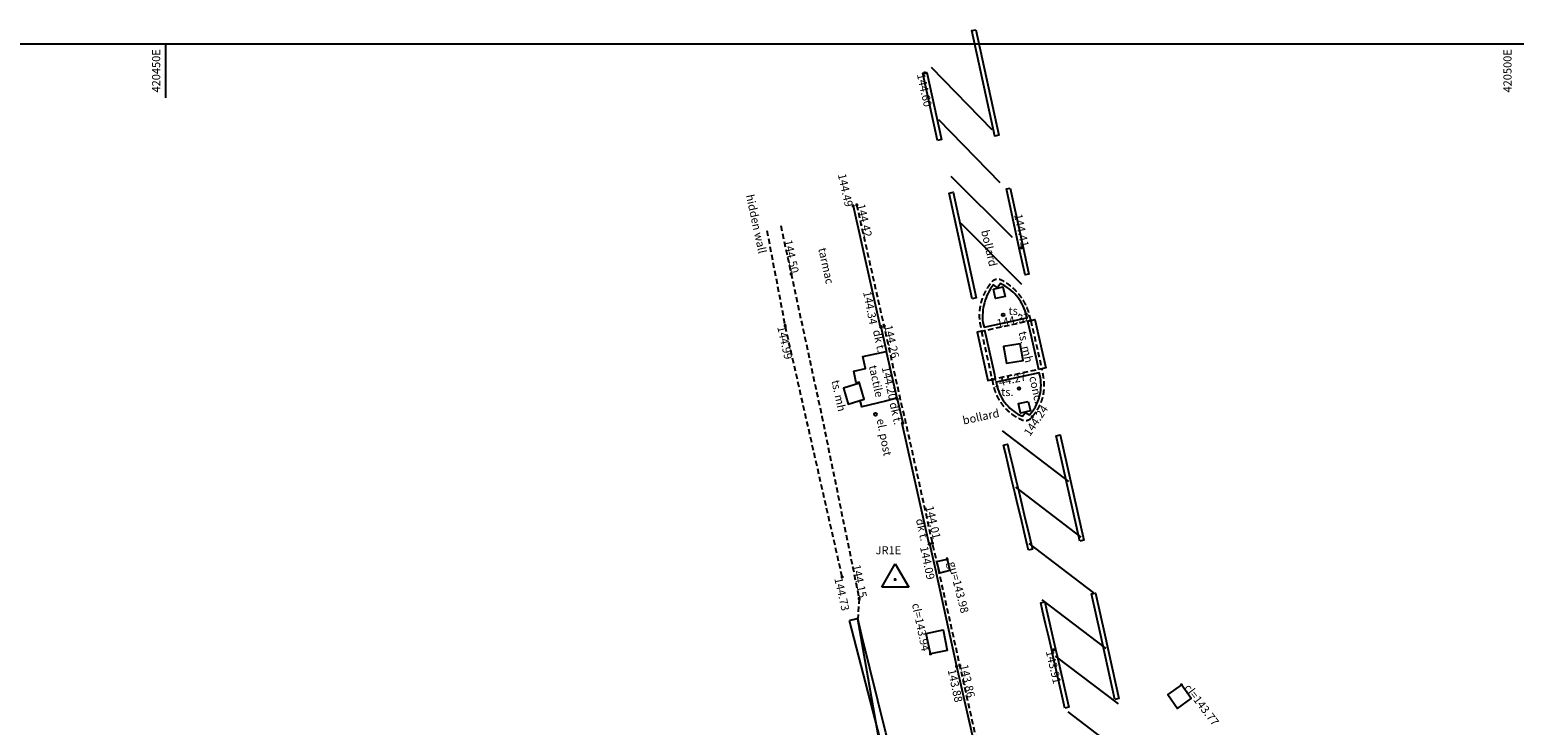
# Model space of a CAD drawing. Extents: x 420315053 to 420555690, y 427013083 to 427219912.
# Drawn here: x 420444971 to 420499903, y 427194163 to 427219912 of the extents above; entities that cross this region are included whole.
import ezdxf
from ezdxf.enums import TextEntityAlignment as Align

# ---------------------------------------------------------------- set-up
doc = ezdxf.new("R2010")
doc.units = 0
doc.header["$LTSCALE"] = 200
doc.header["$MEASUREMENT"] = 0
doc.linetypes.add('Dashed', pattern=[3, 2, -1])
doc.linetypes.add('Dashed Half', pattern=[1.5, 1, -0.5])
doc.layers.get('0').update_dxf_attribs({"linetype": 'CONTINUOUS'})
for name, color, linetype in [('S-BOTTOM-OF-BANK', 32, 'Dashed Half'), ('S-CHANNEL', 6, 'Dashed Half'), ('S-CONCRETE', 7, 'CONTINUOUS'), ('S-ELECTRIC', 1, 'CONTINUOUS'), ('S-GATES', 32, 'CONTINUOUS'), ('S-GULLEY', 7, 'CONTINUOUS'), ('S-HEIGHTS', 1, 'CONTINUOUS'), ('S-KERB', 1, 'CONTINUOUS'), ('S-L-BOTTOM-OF-BANK', 32, 'Dashed Half'), ('S-L-CHANNEL', 6, 'Dashed Half'), ('S-L-GULLEY', 32, 'CONTINUOUS'), ('S-L-KERB', 1, 'CONTINUOUS'), ('S-L-MANHOLES', 1, 'CONTINUOUS'), ('S-L-TOP-OF-BANK', 7, 'Dashed Half'), ('S-MANHOLES', 1, 'CONTINUOUS'), ('S-PATH', 4, 'CONTINUOUS'), ('S-POST&POLES', 1, 'CONTINUOUS'), ('S-STATIONS', 10, 'CONTINUOUS'), ('S-TARMAC', 4, 'CONTINUOUS'), ('S-TEXT', 7, 'CONTINUOUS'), ('S-TOP-OF-BANK', 7, 'Dashed Half'), ('S-TR-LIGHTS', 32, 'CONTINUOUS'), ('S-WHITE LINES', 7, 'Dashed'), ('VIEWPORT01', 5, 'CONTINUOUS')]:
    doc.layers.add(name, color=color, linetype=linetype)
doc.styles.add('S-TEXT', font='arialbd.ttf')

# ---------------------------------------------------------------- blocks, each defined once
blk = doc.blocks.new('PT_PLUS')
at = {"color": 0, "linetype": 'Continuous', "flags": 128}
for points in [[(-0.5, 0), (0.5, 0)], [(0, -0.5), (0, 0.5)]]:
    blk.add_lwpolyline(points, dxfattribs=at)
blk = doc.blocks.new('GP2P')
at = {"color": 32, "linetype": 'Continuous', "flags": 128}
for points in [[(0, -0.15), (0, 0.15)], [(0, -0.15), (1, 0.15)], [(1, -0.15), (0, 0.15)], [(1, -0.15), (1, 0.15)]]:
    blk.add_lwpolyline(points, dxfattribs=at)
blk = doc.blocks.new('MARKER')
at = {"color": 0, "linetype": 'Continuous', "flags": 128}
for points in [[(-0.043808, 0.043437), (0.043808, -0.043437)], [(-0.043808, -0.043437), (0.043808, 0.043437)]]:
    blk.add_lwpolyline(points, dxfattribs=at)
blk = doc.blocks.new('MARKERWALL')
at = {"color": 32, "linetype": 'Continuous', "xscale": 5, "yscale": 5, "zscale": 5}
blk.add_blockref('MARKER', (0.001869, 0.001869), dxfattribs=at)
blk = doc.blocks.new('STN_SYMBOL')
at = {"color": 0, "linetype": 'Continuous', "flags": 128}
for points in [[(-0.5, -0.288675), (0, 0.57735)], [(0, 0.57735), (0.5, -0.288675)], [(0.5, -0.288675), (-0.5, -0.288675)]]:
    blk.add_lwpolyline(points, dxfattribs=at)

msp = doc.modelspace()

# ---------------------------------------------------------------- linework, layer by layer
at = {"layer": 'S-BOTTOM-OF-BANK', "flags": 128}
msp.add_lwpolyline([(420472760.865432, 427212658.545919), (420473144.155422, 427210878.323801), (420474282.77546, 427205589.908699), (420475659.96893, 427198857.901695), (420475609.630706, 427198110.74389)], dxfattribs=at)
at = {"layer": 'S-CHANNEL', "flags": 128}
for points in [[(420519182.329186, 427014361.291068), (420518175.613128, 427018851.715814), (420517806.710858, 427020580.272903), (420517205.543629, 427023371.855006), (420516957.486293, 427024561.033958), (420516877.231862, 427024919.325511), (420516679.063958, 427025796.5116), (420516586.256344, 427026286.200731), (420516404.886563, 427027192.134912), (420515824.315613, 427029884.246307), (420515584.760029, 427030977.074613), (420515400.887136, 427031862.35668), (420515024.825938, 427033662.426982), (420514055.14974, 427038161.658156), (420512619.896556, 427044716.192884), (420512423.993096, 427045607.984846), (420511652.438194, 427049220.120311), (420510867.711153, 427052818.847321), (420510259.571385, 427055513.732512), (420510077.503261, 427056397.20808), (420508918.40832, 427061784.225247), (420507562.374088, 427068064.031952), (420507171.468211, 427069852.193872), (420507142.16034, 427069845.786947), (420506946.068077, 427070745.829002), (420506975.404149, 427070752.105536), (420506014.232099, 427075244.554576), (420504256.437776, 427083339.90183), (420503082.283215, 427088719.594987), (420501904.206823, 427094111.844687), (420501707.957441, 427094999.962024), (420500942.695311, 427098600.573852), (420500538.206436, 427100387.157831), (420499495.540947, 427105149.101347), (420499108.747579, 427106942.806073), (420497909.885347, 427112321.928414), (420496316.155052, 427119492.236888), (420495715.855004, 427122183.034046), (420494731.604579, 427126666.021579), (420494702.302495, 427126659.588238), (420494510.462443, 427127556.791683), (420494539.75165, 427127563.2834), (420493546.016913, 427132046.796712), (420491757.351947, 427140116.917886), (420490175.316481, 427147290.045099), (420488818.88644, 427153539.145465), (420488699.961726, 427154069.234676), (420488505.605271, 427154957.567852), (420488111.036881, 427156751.701331), (420487916.037815, 427157643.945226), (420487280.779937, 427160677.856749, 0.000851), (420486125.043746, 427166046.831394, 0.000708), (420485613.670163, 427168386.918423, 0.000252), (420484161.08236, 427174973.431327, 0.000176), (420483469.416523, 427178091.781892, 0.000176), (420482777.750686, 427181210.132456, 0.000034), (420482381.507126, 427182993.403226, 0.000034), (420481985.263565, 427184776.673995, -0.000363), (420480801.613519, 427190134.181257), (420480584.005222, 427191027.451844), (420479390.503832, 427196381.724172), (420478583.10664, 427200006.507807), (420478377.323678, 427200902.283813), (420477391.968952, 427205376.898429), (420477177.07706, 427206280.475159), (420476781.824266, 427208067.788896), (420476587.250939, 427208946.483094), (420475576.008682, 427213427.782685)], [(420482009.847346, 427209150.326959), (420481937.020489, 427209453.543141, 0.097304), (420481561.798645, 427210133.194295, 0.097815), (420480953.726936, 427210622.259765, 0.199055), (420480726.571006, 427210665.126447, 0.199036), (420480535.719348, 427210534.727983, 0.103957), (420480175.160989, 427209837.971487, 0.103806), (420480125.452299, 427209056.144937), (420480185.78576, 427208751.19927), (420480313.070646, 427208779.050809), (420481892.259407, 427209124.597234), (420482009.847346, 427209150.326959)], [(420480580.529303, 427206960.418759), (420480646.899343, 427206658.05253, 0.111769), (420481015.963524, 427205960.957809, 0.111203), (420481645.612186, 427205492.381487, 0.176013), (420481848.964458, 427205446.730576, 0.218033), (420482064.649228, 427205581.04625, 0.116233), (420482447.375874, 427206272.369601, 0.115711), (420482481.81608, 427207058.356437), (420482420.125808, 427207359.676011), (420482302.492251, 427207334.145385), (420480707.861781, 427206988.054393), (420480580.529303, 427206960.418759)]]:
    msp.add_lwpolyline(points, format="xyb", dxfattribs=at)
for points in [[(420482009.847346, 427209150.326959), (420482420.125808, 427207359.676011)], [(420480185.78576, 427208751.19927), (420480580.529303, 427206960.418759)]]:
    msp.add_lwpolyline(points, dxfattribs=at)
at = {"layer": 'S-CONCRETE', "flags": 128}
for points in [[(420482009.847346, 427209150.326959), (420482157.723689, 427209184.208759), (420482568.002151, 427207393.557812), (420482420.125808, 427207359.676011)], [(420480185.78576, 427208751.19927), (420480032.784118, 427208717.472964), (420480427.527661, 427206926.692454), (420480580.529303, 427206960.418759)]]:
    msp.add_lwpolyline(points, dxfattribs=at)
at = {"layer": 'S-ELECTRIC'}
msp.add_circle((420476270.351619, 427205678.718297), 55, dxfattribs=at)
at = {"layer": 'S-GULLEY', "flags": 128}
msp.add_lwpolyline([(420478914.33307, 427200318.771092), (420479022.965651, 427199893.215741), (420478648.643937, 427199797.661699), (420478540.011356, 427200223.21705)], close=True, dxfattribs=at)
at = {"layer": 'S-KERB', "flags": 128}
for points in [[(420475438.753206, 427213394.419683), (420476445.293088, 427208916.845838), (420476467.41749, 427208921.097164), (420476659.692319, 427208031.855467), (420476666.545248, 427208001.686949), (420477060.359915, 427206268.004123), (420477063.923952, 427206252.314231), (420477272.732889, 427205361.007751), (420477245.111324, 427205352.821555), (420478237.58857, 427200884.389058), (420478260.151187, 427200887.490482), (420478469.153255, 427199969.745693), (420479267.624464, 427196351.329663), (420480482.865066, 427190994.894796), (420480688.647768, 427190118.728678), (420480688.515502, 427190108.239187, -0.00034), (420481873.792094, 427184758.872932, 0.000113), (420482267.275903, 427182973.427828, 0.000113), (420482660.759713, 427181187.982725, 0.000162), (420483352.646628, 427178063.641539, 0.000162), (420484044.533542, 427174939.300352, -0.000191), (420485598.462411, 427167891.652746, -0.000718), (420486008.237873, 427166016.968513, -0.000863), (420487163.601136, 427160650.009593)], [(420481862.140374, 427209242.434856), (420481831.264565, 427209413.936693, 0.104791), (420481485.209082, 427210057.942514, 0.107807), (420480888.698343, 427210515.296628), (420480827.350309, 427210432.214133), (420480774.38548, 427210360.484857), (420480729.39794, 427210394.276639), (420480629.356331, 427210469.421539, 0.09675), (420480296.981133, 427209805.074306, 0.096028), (420480238.40387, 427209069.995483), (420480284.185287, 427208895.93572), (420481862.140374, 427209242.434856)], [(420481848.987851, 427205716.147601), (420481965.694284, 427205651.940177, 0.113965), (420482327.050671, 427206303.583898, 0.111686), (420482368.609705, 427207033.001708), (420482327.817859, 427207205.383056), (420480726.714139, 427206866.913613), (420480766.434917, 427206692.554164, 0.112566), (420481108.660386, 427206041.404517, 0.113609), (420481705.577464, 427205600.245), (420481769.776589, 427205677.299702), (420481816.866725, 427205733.819418), (420481848.987851, 427205716.147601)]]:
    msp.add_lwpolyline(points, format="xyb", dxfattribs=at)
for points in [[(420481892.259407, 427209124.597234), (420482021.69958, 427208559.658564), (420482235.247697, 427207627.632703), (420482302.492251, 427207334.145385)], [(420480707.861781, 427206988.054393), (420480676.332989, 427207131.08687), (420480369.379096, 427208523.603756), (420480313.070646, 427208779.050809)]]:
    msp.add_lwpolyline(points, dxfattribs=at)
at = {"layer": 'S-MANHOLES', "flags": 128}
for points in [[(420478299.60739, 427196807.917669), (420478144.003378, 427197565.55894), (420478766.777339, 427197693.463967), (420478922.381352, 427196935.822696)], [(420487589.702697, 427195660.983193), (420487080.764707, 427195299.656705), (420487442.091195, 427194790.718715), (420487951.029185, 427195152.045204)]]:
    msp.add_lwpolyline(points, close=True, dxfattribs=at)
at = {"layer": 'S-PATH', "flags": 128}
for points in [[(420475670.168619, 427206827.893404), (420475661.783765, 427206860.916703), (420475551.369585, 427206843.123577), (420475463.950426, 427207272.290216), (420475894.776465, 427207373.43228), (420475798.243706, 427207809.446605), (420476666.545248, 427208001.686949)], [(420477060.359915, 427206268.004123), (420476642.002424, 427206166.737487), (420475759.427214, 427205953.103396), (420475702.02088, 427206190.263147)]]:
    msp.add_lwpolyline(points, dxfattribs=at)
at = {"layer": 'S-POST&POLES', "flags": 128}
for points in [[(420480631.113955, 427210309.134073), (420480982.056264, 427210389.380544), (420481062.297742, 427210038.460067), (420480711.355434, 427209958.213596)], [(420481919.111868, 427206151.902119), (420481995.466919, 427205800.092645), (420481637.226529, 427205722.341859), (420481560.871479, 427206074.151334)]]:
    msp.add_lwpolyline(points, dxfattribs=at)
for points in [[(420480631.113955, 427210309.134073), (420480982.056264, 427210389.380544), (420481062.297742, 427210038.460067), (420480711.355434, 427209958.213596)], [(420481919.111868, 427206151.902119), (420481995.466919, 427205800.092645), (420481637.226529, 427205722.341859), (420481560.871479, 427206074.151334)]]:
    msp.add_lwpolyline(points, close=True, dxfattribs=at)
at = {"layer": 'S-TARMAC', "flags": 128}
msp.add_lwpolyline([(420477801.137267, 427189688.833337), (420477260.781522, 427191760.88452), (420476645.957278, 427193883.603424), (420475765.788151, 427197473.78304), (420475609.630706, 427198110.74389), (420475449.427617, 427198068.700607)], dxfattribs=at)
at = {"layer": 'S-TOP-OF-BANK', "flags": 128}
msp.add_lwpolyline([(420475034.034737, 427199659.15178), (420472922.229216, 427208966.998168), (420472254.916963, 427212510.942739)], dxfattribs=at)
at = {"layer": 'S-TR-LIGHTS', "flags": 128}
for points in [[(420481623.060852, 427208287.135938), (420481006.848391, 427208182.002361), (420481111.981968, 427207565.7899), (420481728.194429, 427207670.923477)], [(420475670.168619, 427206827.893404), (420475078.078711, 427206646.989631), (420475258.982483, 427206054.899723), (420475851.072391, 427206235.803496)]]:
    msp.add_lwpolyline(points, close=True, dxfattribs=at)
at = {"layer": 'S-TR-LIGHTS'}
for centre in [(420480989.186218, 427209355.491592), (420481576.377736, 427206630.309279)]:
    msp.add_circle(centre, 50, dxfattribs=at)
at = {"layer": 'S-WHITE LINES', "linetype": 'Continuous', "flags": 128}
for points in [[(420479983.186225, 427219911.618876), (420480831.085025, 427216002.51826), (420480684.493752, 427215970.722055), (420479836.594952, 427219879.822671)], [(420478560.901067, 427215814.878088), (420478016.933956, 427218300.141611), (420478163.465072, 427218332.213907), (420478707.432183, 427215846.950384)], [(420479843.792912, 427209953.633467), (420478988.531682, 427213861.129881), (420479135.062797, 427213893.202177), (420479990.324027, 427209985.705763)], [(420481255.034424, 427214047.967952), (420481731.184775, 427211852.753581), (420481945.279222, 427210865.705676), (420481798.687949, 427210833.909471), (420481584.593502, 427211820.957376), (420481108.443151, 427214016.171747)], [(420481925.711099, 427200645.40462), (420481880.008516, 427200840.00384), (420481765.412591, 427201326.648712), (420481650.527699, 427201813.225446), (420481535.353879, 427202299.733871), (420481419.891172, 427202786.173816), (420481304.139619, 427203272.545109), (420481188.099261, 427203758.847579), (420481071.770138, 427204245.081054), (420481001.778826, 427204536.865514), (420481147.641114, 427204571.853981), (420481217.653178, 427204279.982896), (420481334.003001, 427203793.662785), (420481450.064008, 427203307.273665), (420481565.836158, 427202820.815711), (420481681.319411, 427202334.289092), (420481796.513726, 427201847.693981), (420481911.419061, 427201361.030548), (420482026.035377, 427200874.298967), (420482071.737961, 427200679.699746)], [(420483825.914184, 427200979.116249), (420482953.440542, 427204882.805497), (420483099.828889, 427204915.523259), (420483972.30253, 427201011.834011)], [(420485126.227752, 427195121.992714), (420484607.361249, 427197482.705167), (420484262.151004, 427199027.271625), (420484408.539351, 427199059.989387), (420484753.807404, 427197515.164282), (420485272.730803, 427195154.192962)], [(420483276.946494, 427194800.076397), (420483177.401605, 427195237.331286), (420483066.132531, 427195724.747586), (420482954.57403, 427196212.097725), (420482842.726142, 427196699.38153), (420482786.370719, 427196944.40174), (420482674.085504, 427197431.596317), (420482561.513481, 427197918.713343), (420482448.652209, 427198405.763433), (420482380.741948, 427198698.039156), (420482526.849861, 427198731.987321), (420482594.780256, 427198439.624827), (420482707.66161, 427197952.487955), (420482820.253664, 427197465.284135), (420482932.553898, 427196978.024328), (420482988.924309, 427196732.938882), (420483100.792099, 427196245.568253), (420483212.370451, 427195758.131279), (420483323.659324, 427195270.628131), (420483423.204212, 427194833.373242)]]:
    msp.add_lwpolyline(points, close=True, dxfattribs=at)
for points in [[(420478332.219227, 427218519.532126), (420480568.5954, 427216220.369982)], [(420478602.402797, 427216592.42986), (420480871.007624, 427214260.134247)], [(420479057.228561, 427214487.809862), (420481324.640728, 427212230.384301)], [(420481686.936371, 427210476.917857), (420479437.901391, 427212741.015155)], [(420480952.88826, 427205058.453922), (420483407.67121, 427203191.345501)], [(420481444.128412, 427202972.866292), (420483868.6564, 427201128.769801)], [(420481935.008047, 427200888.80926), (420484329.303277, 427199067.707811)], [(420482425.887682, 427198804.752228), (420484787.755971, 427197008.314718)], [(420482914.166196, 427196722.673609), (420485239.227762, 427194954.2313)], [(420483382.450579, 427194655.80253), (420485690.699552, 427192900.147882)]]:
    msp.add_lwpolyline(points, dxfattribs=at)
at = {"layer": 'VIEWPORT01', "linetype": 'Continuous', "flags": 128}
msp.add_lwpolyline([(420396689.738068, 427219390.056999), (420555689.738068, 427219390.056999), (420555689.738068, 427013190.056999), (420396689.738068, 427013190.056999)], close=True, dxfattribs=at)
msp.add_lwpolyline([(420450000, 427219390.056999), (420450000, 427217390.056999)], dxfattribs=at)

# ---------------------------------------------------------------- block references
at = {"layer": 'S-GATES', "linetype": 'Continuous', "xscale": 7605.423691, "yscale": 1000, "zscale": 1000, "rotation": 102.257982}
msp.add_blockref('GP2P', (420477064.164046, 427190636.668867), dxfattribs=at)
at = {"layer": 'S-HEIGHTS', "linetype": 'Continuous', "xscale": 100, "yscale": 100, "zscale": 100}
for p in [(420478090.199514, 427218316.177759), (420481657.889139, 427211836.855479), (420482859.462309, 427196961.213034)]:
    msp.add_blockref('PT_PLUS', p, dxfattribs=at)
at = {"layer": 'S-KERB', "linetype": 'Continuous', "xscale": 200, "yscale": 200, "zscale": 200}
for p in [(420476467.41749, 427208921.097164), (420477272.732889, 427205361.007751), (420478260.151187, 427200887.490482)]:
    msp.add_blockref('MARKERWALL', p, dxfattribs=at)
at = {"layer": 'S-L-BOTTOM-OF-BANK', "linetype": 'Continuous', "xscale": 100, "yscale": 100, "zscale": 100}
for p in [(420473144.155422, 427210878.323801), (420475659.96893, 427198857.901695)]:
    msp.add_blockref('PT_PLUS', p, dxfattribs=at)
at = {"layer": 'S-L-CHANNEL', "linetype": 'Continuous', "xscale": 100, "yscale": 100, "zscale": 100}
for p in [(420475576.008682, 427213427.782685), (420476587.250939, 427208946.483094), (420482009.847346, 427209150.326959), (420480580.529303, 427206960.418759), (420482064.649228, 427205581.04625), (420478377.323678, 427200902.283813), (420479390.503832, 427196381.724172)]:
    msp.add_blockref('PT_PLUS', p, dxfattribs=at)
at = {"layer": 'S-L-GULLEY', "linetype": 'Continuous', "xscale": 100, "yscale": 100, "zscale": 100}
msp.add_blockref('PT_PLUS', (420478914.33307, 427200318.771092), dxfattribs=at)
at = {"layer": 'S-L-KERB', "linetype": 'Continuous', "xscale": 100, "yscale": 100, "zscale": 100}
for p in [(420475438.753206, 427213394.419683), (420476467.41749, 427208921.097164), (420477063.923952, 427206252.314231), (420478260.151187, 427200887.490482), (420479267.624464, 427196351.329663)]:
    msp.add_blockref('PT_PLUS', p, dxfattribs=at)
at = {"layer": 'S-L-MANHOLES', "linetype": 'Continuous', "xscale": 100, "yscale": 100, "zscale": 100}
for p in [(420478299.60739, 427196807.917669), (420487589.702697, 427195660.983193)]:
    msp.add_blockref('PT_PLUS', p, dxfattribs=at)
at = {"layer": 'S-L-TOP-OF-BANK', "linetype": 'Continuous', "xscale": 100, "yscale": 100, "zscale": 100}
for p in [(420472922.229216, 427208966.998168), (420475034.034737, 427199659.15178)]:
    msp.add_blockref('PT_PLUS', p, dxfattribs=at)
at = {"layer": 'S-STATIONS', "linetype": 'Continuous'}
for name, xscale, yscale, zscale in [('STN_SYMBOL', 1000, 1000, 1000), ('PT_PLUS', 100, 100, 100)]:
    msp.add_blockref(name, (420476999.088571, 427199559.786431), dxfattribs=dict(at, xscale=xscale, yscale=yscale, zscale=zscale))

# ---------------------------------------------------------------- texts
at = {"layer": 'S-HEIGHTS', "style": 'S-TEXT'}
for s, rotation, p in [('144.60', -77.653967, (420478090.199514, 427218316.177759)), ('143.91', -77.03851, (420482859.462309, 427196961.213034))]:
    msp.add_text(s, height=300, rotation=rotation, dxfattribs=at).set_placement(p, align=Align.TOP_LEFT)
msp.add_text('144.41', height=300, rotation=-77.7619, dxfattribs=at).set_placement((420481657.889139, 427211836.855479), align=Align.RIGHT)
at = {"layer": 'S-L-BOTTOM-OF-BANK', "style": 'S-TEXT'}
for s, rotation, p in [('144.50', -77.84944, (420473144.155422, 427210878.323801)), ('144.15', -78.4383, (420475659.96893, 427198857.901695))]:
    msp.add_text(s, height=300, rotation=rotation, dxfattribs=at).set_placement(p, align=Align.RIGHT)
at = {"layer": 'S-L-CHANNEL', "style": 'S-TEXT'}
for s, rotation, p in [('144.42', -77.283724, (420475576.008682, 427213427.782685)), ('144.26', -77.514201, (420476587.250939, 427208946.483094)), ('144.01', -77.062151, (420478113.101743, 427202250.594597)), ('143.86', -77.433844, (420479390.503832, 427196381.724172))]:
    msp.add_text(s, height=300, rotation=rotation, dxfattribs=at).set_placement(p)
for s, rotation, p in [('144.32', 12.342511, (420482009.847346, 427209150.326959)), ('144.24', 56.511961, (420482671.754213, 427205880.498399))]:
    msp.add_text(s, height=300, rotation=rotation, dxfattribs=at).set_placement(p, align=Align.RIGHT)
msp.add_text('144.27', height=300, rotation=12.245291, dxfattribs=at).set_placement((420480580.529303, 427206960.418759), align=Align.TOP_LEFT)
at = {"layer": 'S-L-GULLEY', "style": 'S-TEXT'}
msp.add_text('gu=143.98', height=300, rotation=-75.679789, dxfattribs=at).set_placement((420478948.960784, 427200183.121096))
at = {"layer": 'S-L-KERB', "style": 'S-TEXT'}
for s, rotation, p in [('144.49', -77.330752, (420475438.753206, 427213394.419683)), ('144.20', -77.20215, (420477063.923952, 427206252.314231)), ('143.88', -77.556041, (420479497.2815, 427195052.016565))]:
    msp.add_text(s, height=300, rotation=rotation, dxfattribs=at).set_placement(p, align=Align.TOP_RIGHT)
for s, rotation, p in [('144.34', -78.840854, (420475805.205574, 427210198.314926)), ('144.09', -78.14795, (420477911.624869, 427200754.098985))]:
    msp.add_text(s, height=300, rotation=rotation, dxfattribs=at).set_placement(p)
at = {"layer": 'S-L-MANHOLES', "style": 'S-TEXT'}
msp.add_text('cl=143.94', height=300, rotation=-78.394007, dxfattribs=at).set_placement((420478271.442136, 427196945.055259), align=Align.TOP_RIGHT)
msp.add_text('cl=143.77', height=300, rotation=-52.960074, dxfattribs=at).set_placement((420487674.034692, 427195549.232961))
at = {"layer": 'S-L-TOP-OF-BANK', "style": 'S-TEXT'}
for s, p in [('144.99', (420472922.229216, 427208966.998168)), ('144.73', (420475034.034737, 427199659.15178))]:
    msp.add_text(s, height=300, rotation=-77.21689, dxfattribs=at).set_placement(p, align=Align.TOP_LEFT)
at = {"layer": 'S-STATIONS', "color": 1, "style": 'S-TEXT'}
msp.add_text('JR1E', height=300, dxfattribs=at).set_placement((420476270.427371, 427200493.920431))
at = {"layer": 'S-TEXT', "color": 7, "style": 'S-TEXT'}
msp.add_text('hidden wall', height=300, rotation=-77.707686, dxfattribs=at).set_placement((420472236.910371, 427211666.510497), align=Align.TOP_RIGHT)
at = {"layer": 'S-TEXT', "style": 'S-TEXT'}
for s, rotation, p in [('bollard', -77.120175, (420480171.508478, 427212462.467883)), ('ts. mh', -77.707686, (420481556.76874, 427208711.847059)), ('conc.', -77.707686, (420481950.352453, 427207052.621706)), ('el. post', -78.934105, (420476308.739184, 427205482.43688))]:
    msp.add_text(s, height=300, rotation=rotation, dxfattribs=at).set_placement(p)
for s, rotation, p in [('tarmac', -77.707686, (420474731.391167, 427210537.736941)), ('dk t.', -77.707686, (420476639.922596, 427208013.842594)), ('tactile', -77.707686, (420476568.297816, 427206346.040151)), ('ts. mh', -77.707686, (420475177.948378, 427205820.853395)), ('dk t.', -77.707686, (420477255.861133, 427205328.649526)), ('bollard', 12.245291, (420480808.188044, 427205879.587962)), ('dk t.', -77.707686, (420478230.345282, 427201024.280862))]:
    msp.add_text(s, height=300, rotation=rotation, dxfattribs=at).set_placement(p, align=Align.TOP_RIGHT)
for p in [(420481189.186218, 427209355.491592), (420480916.230536, 427206350.344879)]:
    msp.add_text('ts.', height=300, dxfattribs=at).set_placement(p)
at = {"layer": 'VIEWPORT01', "style": 'S-TEXT'}
for s, p in [('420450E', (420449800, 427219190.056999)), ('420500E', (420499800, 427219190.056999))]:
    msp.add_text(s, height=300, rotation=90, dxfattribs=at).set_placement(p, align=Align.RIGHT)

doc.saveas('drawing.dxf')
